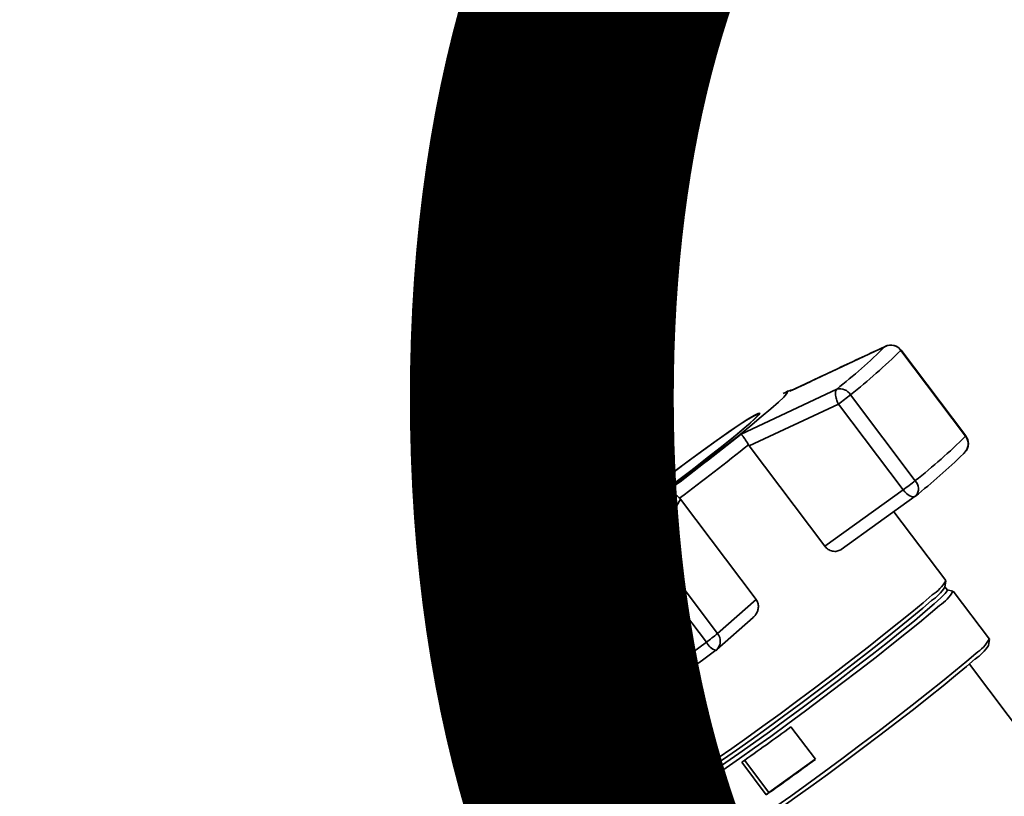
# Paper-space layout 'Blatt1' of a CAD drawing. Units: millimetres. Extents: x 0 to 6300, y 0 to 4455.
# Drawn here: x 5134 to 5250, y 1882 to 1974 of the extents above; entities that cross this region are included whole.
import ezdxf

# ---------------------------------------------------------------- set-up
doc = ezdxf.new("R2010")
doc.units = ezdxf.units.MM
doc.layers.add('1', color=7, linetype='Continuous')
doc.styles.add('SLDTEXTSTYLE1', font='TXT', dxfattribs={"width": 0.605})

# ---------------------------------------------------------------- blocks, each defined once
blk = doc.blocks.new('SW_NOTE_0_5')
at = {"layer": '1', "color": 0, "ltscale": 15, "insert": (1233.75, 309.38), "char_height": 240, "attachment_point": 2, "style": 'SLDTEXTSTYLE1'}
blk.add_mtext('PRODUKTIONS-', dxfattribs=at)

psp = doc.layouts.new('Blatt1')

# ---------------------------------------------------------------- linework, layer by layer
at = {"color": 7, "linetype": 'Continuous', "lineweight": 35, "ltscale": 15}
for p, q in [((5224.37, 1930.23), (5235.61, 1935.51)), ((5235.61, 1935.51), (5235.76, 1935.54)), ((5237.47, 1935.05), (5245.09, 1924.92)), ((5245.12, 1924.96), (5237.49, 1935.08)), ((5218.63, 1925.17), (5229.9, 1930.48)), ((5223.85, 1930.09), (5223.58, 1929.95)), ((5219.6, 1923.79), (5230.1, 1928.72)), ((5230.1, 1928.72), (5237.73, 1918.6)), ((5239.16, 1919.69), (5231.54, 1929.82)), ((5220.72, 1927.46), (5220.66, 1927.53)), ((5219.51, 1923.91), (5219.6, 1923.79)), ((5228.51, 1911.96), (5219.6, 1923.79)), ((5244.82, 1922.86), (5245.01, 1923.03)), ((5206.22, 1912.16), (5209.75, 1918.31)), ((5237.73, 1918.6), (5228.51, 1911.96)), ((5208.22, 1911.8), (5211.48, 1917.52)), ((5211.48, 1917.52), (5211.39, 1917.63)), ((5211.48, 1917.52), (5220.4, 1905.69)), ((5230.43, 1911.58), (5239.14, 1917.85)), ((5242.75, 1907.91), (5236.62, 1916.04)), ((5215.85, 1901.68), (5208.22, 1911.8)), ((5198.76, 1911.03), (5198.81, 1910.95)), ((5206.91, 1910.77), (5214.54, 1900.65)), ((5198.12, 1909.94), (5194.65, 1903.84)), ((5186.62, 1899.32), (5195.11, 1908.25)), ((5195.62, 1908.89), (5186.65, 1899.36)), ((5242.65, 1907.16), (5242.75, 1907.87)), ((5242.94, 1906.79), (5242.64, 1907.19)), ((5243.59, 1906.69), (5242.91, 1906.81)), ((5247.89, 1901.01), (5243.62, 1906.68)), ((5187.18, 1897.83), (5195.12, 1906.17)), ((5195.12, 1906.17), (5195.03, 1906.29)), ((5195.12, 1906.17), (5195.55, 1905.59)), ((5220.4, 1905.69), (5215.85, 1901.68)), ((5194.38, 1903.51), (5194.65, 1903.84)), ((5215.76, 1899.78), (5220.07, 1903.57)), ((5202.52, 1892), (5194.89, 1902.12)), ((5194.48, 1901.87), (5202.11, 1891.75)), ((5247.8, 1900.28), (5247.89, 1900.98)), ((5186.65, 1899.36), (5186.62, 1899.32)), ((5186.51, 1897.39), (5194.14, 1887.27)), ((5194.81, 1887.71), (5187.18, 1897.83)), ((5260.61, 1878.07), (5245.53, 1898.07)), ((5201.52, 1892.54), (5194.81, 1887.71)), ((5205.51, 1892.37), (5211.53, 1884.39)), ((5196.21, 1886.96), (5202.43, 1891.43)), ((5204.21, 1891.45), (5204.15, 1891.43)), ((5224.5, 1890.69), (5227.39, 1886.86)), ((5195.89, 1886.8), (5196.09, 1886.9)), ((5221.59, 1882.68), (5218.7, 1886.51)), ((5219.05, 1886.76), (5221.91, 1882.96)), ((5221.91, 1882.96), (5227.36, 1886.89)), ((5211.56, 1884.37), (5212.28, 1884.28)), ((5212.25, 1884.29), (5212.55, 1883.89)), ((5212.54, 1883.93), (5212.46, 1883.24)), ((5212.47, 1883.21), (5216.74, 1877.54)), ((5221.91, 1882.96), (5221.59, 1882.68))]:
    psp.add_line(p, q, dxfattribs=at)
at = {"color": 7, "linetype": 'Continuous', "lineweight": 35, "ltscale": 15, "flags": 128}
for points in [[(5237.49, 1935.08), (5237.49, 1935.08), (5237.47, 1935.05)], [(5223.58, 1929.95), (5223.88, 1930.09), (5224.08, 1930.11), (5224, 1929.93), (5223.65, 1929.53), (5223.02, 1928.93), (5222.13, 1928.15), (5221, 1927.2), (5219.65, 1926.09), (5218.11, 1924.84), (5216.4, 1923.49), (5214.56, 1922.06), (5212.63, 1920.58), (5210.64, 1919.06), (5208.64, 1917.56), (5206.65, 1916.08), (5204.73, 1914.67), (5202.9, 1913.35), (5201.2, 1912.14), (5199.67, 1911.08), (5198.33, 1910.17), (5197.22, 1909.44), (5196.35, 1908.9), (5195.74, 1908.56), (5195.4, 1908.44), (5195.33, 1908.52), (5195.55, 1908.81), (5196.05, 1909.31), (5196.81, 1910), (5196.81, 1910)], [(5223.85, 1930.09), (5223.93, 1930.13), (5224.06, 1930.19)], [(5224.06, 1930.19), (5224.17, 1930.24), (5224.32, 1930.27), (5224.37, 1930.23)], [(5219.68, 1926.46), (5220.34, 1927.06), (5220.72, 1927.46), (5220.82, 1927.65), (5220.63, 1927.62), (5220.16, 1927.38), (5219.42, 1926.93), (5218.42, 1926.28), (5217.2, 1925.45), (5215.79, 1924.45), (5214.22, 1923.33), (5212.53, 1922.1), (5210.77, 1920.79), (5208.98, 1919.45), (5207.21, 1918.1), (5205.51, 1916.79), (5203.91, 1915.54), (5202.46, 1914.38), (5201.2, 1913.35), (5200.17, 1912.48), (5199.37, 1911.78), (5198.85, 1911.28), (5198.61, 1910.98), (5198.65, 1910.9), (5198.98, 1911.04), (5199.59, 1911.38), (5200.46, 1911.94), (5201.57, 1912.68), (5202.89, 1913.6), (5204.39, 1914.66), (5206.03, 1915.84), (5207.76, 1917.11), (5209.54, 1918.44), (5211.32, 1919.79), (5213.07, 1921.12), (5214.72, 1922.41), (5216.25, 1923.62), (5217.6, 1924.71), (5218.76, 1925.67), (5219.68, 1926.46)], [(5219.53, 1926.35), (5218.63, 1925.58), (5217.49, 1924.64), (5216.15, 1923.56), (5214.65, 1922.37), (5213.02, 1921.1), (5211.3, 1919.78), (5209.54, 1918.45), (5207.78, 1917.14), (5206.08, 1915.89), (5204.47, 1914.73), (5202.99, 1913.68), (5201.69, 1912.78), (5200.6, 1912.04), (5199.74, 1911.5), (5199.14, 1911.15), (5198.81, 1911.02), (5198.77, 1911.1), (5199.01, 1911.39), (5199.52, 1911.89), (5200.3, 1912.58), (5201.33, 1913.44), (5202.57, 1914.45), (5203.99, 1915.59), (5205.57, 1916.82), (5207.25, 1918.12), (5208.99, 1919.45), (5210.76, 1920.77), (5212.49, 1922.06), (5214.16, 1923.27), (5215.7, 1924.38), (5217.1, 1925.36), (5218.3, 1926.18), (5219.28, 1926.82), (5220.01, 1927.27), (5220.47, 1927.5), (5220.66, 1927.53), (5220.56, 1927.34), (5220.18, 1926.95), (5219.53, 1926.35)], [(5245.12, 1924.96), (5245.12, 1924.95), (5245.09, 1924.92)], [(5239.14, 1917.85), (5239.04, 1917.8), (5238.89, 1917.78), (5238.72, 1917.81), (5238.52, 1917.89), (5238.32, 1918.01), (5238.12, 1918.18), (5237.92, 1918.38), (5237.73, 1918.6)], [(5194.65, 1903.84), (5195.91, 1904.72), (5197.24, 1905.65), (5198.62, 1906.64), (5200.06, 1907.67), (5201.54, 1908.74), (5203.07, 1909.85), (5204.63, 1910.99), (5206.22, 1912.16)], [(5194.89, 1902.12), (5196.2, 1903.04), (5197.58, 1904.01), (5199.02, 1905.03), (5200.51, 1906.1), (5202.05, 1907.22), (5203.64, 1908.37), (5205.26, 1909.56), (5206.91, 1910.77)], [(5242.94, 1906.79), (5242.93, 1906.71), (5242.69, 1906.39), (5242.17, 1905.87), (5241.38, 1905.16), (5240.34, 1904.26), (5239.06, 1903.19), (5237.57, 1901.98), (5235.9, 1900.64), (5234.08, 1899.21), (5232.13, 1897.71), (5230.11, 1896.16), (5228.04, 1894.59), (5225.97, 1893.04), (5223.93, 1891.53), (5221.96, 1890.09), (5220.1, 1888.75), (5218.38, 1887.54), (5216.84, 1886.47), (5215.5, 1885.56), (5214.39, 1884.84), (5213.52, 1884.31), (5212.92, 1883.99), (5212.6, 1883.88), (5212.55, 1883.89)], [(5241.14, 1906.23), (5240.07, 1905.31), (5238.76, 1904.21), (5237.23, 1902.97), (5235.51, 1901.59), (5233.64, 1900.12), (5231.65, 1898.57), (5229.57, 1896.98), (5227.45, 1895.37), (5225.32, 1893.78), (5223.22, 1892.23), (5221.2, 1890.76), (5219.29, 1889.38), (5217.52, 1888.13), (5215.94, 1887.03), (5214.56, 1886.1), (5213.42, 1885.36), (5212.53, 1884.81), (5211.91, 1884.48), (5211.58, 1884.37), (5211.53, 1884.39)], [(5241.08, 1905.56), (5240.04, 1904.66), (5238.76, 1903.59), (5237.27, 1902.38), (5235.6, 1901.04), (5233.77, 1899.61), (5231.83, 1898.1), (5229.81, 1896.55), (5227.74, 1894.99), (5225.67, 1893.44), (5223.63, 1891.93), (5221.66, 1890.49), (5219.8, 1889.15), (5218.08, 1887.94), (5216.54, 1886.87), (5215.2, 1885.96), (5214.09, 1885.24), (5213.22, 1884.71), (5212.62, 1884.39), (5212.3, 1884.27), (5212.28, 1884.28)], [(5242.02, 1905), (5240.95, 1904.08), (5239.64, 1902.99), (5238.11, 1901.75), (5236.4, 1900.38), (5234.53, 1898.91), (5232.54, 1897.36), (5230.47, 1895.78), (5228.35, 1894.17), (5226.23, 1892.58), (5224.14, 1891.04), (5222.12, 1889.56), (5220.21, 1888.19), (5218.45, 1886.94), (5216.87, 1885.85), (5215.5, 1884.92), (5214.35, 1884.18), (5213.47, 1883.64), (5212.86, 1883.31), (5212.52, 1883.19), (5212.46, 1883.24)], [(5214.54, 1900.65), (5212.89, 1899.44), (5211.27, 1898.25), (5209.68, 1897.1), (5208.14, 1895.98), (5206.64, 1894.91), (5205.2, 1893.89), (5203.83, 1892.92), (5202.52, 1892)], [(5215.67, 1899.71), (5214.1, 1898.55), (5212.55, 1897.42), (5211.04, 1896.32), (5209.57, 1895.25), (5208.14, 1894.23), (5206.77, 1893.25), (5205.46, 1892.33), (5204.21, 1891.45)], [(5246.29, 1899.34), (5245.22, 1898.41), (5243.91, 1897.32), (5242.38, 1896.08), (5240.67, 1894.71), (5238.8, 1893.24), (5236.81, 1891.7), (5234.74, 1890.11), (5232.62, 1888.51), (5230.5, 1886.92), (5228.41, 1885.37), (5226.39, 1883.9), (5224.48, 1882.53), (5222.72, 1881.28), (5221.14, 1880.18), (5219.76, 1879.25), (5218.62, 1878.51), (5217.74, 1877.97), (5217.12, 1877.64), (5216.79, 1877.53), (5216.74, 1877.54)], [(5246.23, 1898.68), (5245.19, 1897.78), (5243.91, 1896.72), (5242.43, 1895.51), (5240.76, 1894.17), (5238.94, 1892.74), (5237, 1891.24), (5234.98, 1889.69), (5232.91, 1888.13), (5230.84, 1886.58), (5228.81, 1885.07), (5226.84, 1883.64), (5224.98, 1882.3), (5223.27, 1881.09), (5221.73, 1880.02), (5220.39, 1879.11), (5219.28, 1878.39), (5218.41, 1877.86), (5217.81, 1877.54), (5217.49, 1877.43), (5217.47, 1877.43)]]:
    psp.add_lwpolyline(points, dxfattribs=at)
at = {"color": 7, "linetype": 'Continuous', "lineweight": 35, "ltscale": 225}
for centre, radius, start, end in [((5236.26, 1934.15), 1.51, 36.5567, 115.5698), ((5236.29, 1934.18), 1.5, 36.9976, 114.7298), ((5183.68, 1988.63), 74.28, 308.4751, 314.3441), ((5183.48, 1990.28), 77.23, 308.4751, 314.3441), ((5230.26, 1929.01), 1.51, 32.2204, 103.7171), ((5212.18, 1953.66), 30.71, 305.7097, 309.0722), ((4983.46, 2220.1), 377.21, 306.8636, 308.5677), ((5191.11, 1980.16), 77.23, 308.4751, 314.3441), ((5243.93, 1924.03), 1.47, 317.5498, 37.7368), ((5243.92, 1924.06), 1.5, 317.0261, 0), ((5243.92, 1924.06), 1.5, 0, 36.9976), ((4966.84, 2242.26), 406.43, 306.9917, 308.4396), ((5193.33, 1975.54), 73.67, 308.4751, 314.3441), ((5359.86, 1717.21), 252.49, 126.5272, 130.2242), ((5219.8, 1943.54), 30.71, 305.7097, 309.0722), ((5238.23, 1918.77), 1.31, 318.769, 44.6321), ((5238.26, 1919.07), 1.5, 305.7443, 309.5212), ((5209.04, 1912.71), 2.88, 190.9398, 222.2179), ((5192.93, 1929.97), 23.74, 306.0596, 310.0751), ((5192.51, 1916.41), 8.57, 287.6984, 310.9561), ((5238.43, 1910.42), 5, 302.8915, 329.7947), ((5194.45, 1909.07), 2.84, 281.6938, 308.2977), ((5237.58, 1910.55), 6.1, 304.9968, 326.177), ((5240.04, 1908.41), 3.94, 300.1051, 334.2255), ((5195.68, 1902.77), 1.5, 150.3919, 216.9976), ((5196.01, 1903.15), 1.52, 153.1594, 222.4651), ((5193.89, 1903.29), 1.53, 292.612, 310.5899), ((5200.56, 1919.85), 23.74, 306.0596, 310.0751), ((5214.78, 1900.77), 1.4, 314.6246, 40.3874), ((5243.58, 1903.52), 4.98, 302.8915, 329.7947), ((5216.17, 1901.44), 1.81, 205.6884, 253.7552), ((5214.77, 1900.9), 1.5, 306.4507, 311.4096), ((5242.75, 1903.65), 6.07, 304.9659, 326.2325), ((5187.71, 1898.3), 1.5, 137.0261, 216.9976), ((5185.24, 1900.08), 2.97, 295.3701, 310.7963), ((5201.52, 1893.16), 1.53, 292.612, 310.5899), ((5203.31, 1892.65), 1.5, 216.9976, 304.6991), ((5033.72, 2149.63), 321.64, 305.1075, 306.381), ((5192.17, 1891.03), 4.25, 297.6996, 308.4668), ((5195.34, 1888.17), 1.5, 216.9976, 294.6376), ((5196.94, 1889.27), 2.64, 216.2258, 236.2461), ((5196, 1887.76), 0.867, 232.7049, 275.761), ((5196.04, 1887.49), 0.707, 215.7944, 257.0974), ((5196.01, 1887.25), 0.355, 281.9575, 305.3063), ((5195.89, 1886.96), 0.168, 266.8893, 294.0308), ((5036.61, 2145.8), 321.64, 305.1075, 306.381)]:
    psp.add_arc(centre, radius, start, end, dxfattribs=at)
at = {"color": 7, "linetype": 'Continuous', "lineweight": 35, "ltscale": 15}
for points, knots in [([(5235.75, 1935.57), (5233.86, 1934.69), (5230.15, 1932.97), (5226.46, 1931.21), (5224.65, 1930.35)], [0, 0, 0, 0, 0.509657, 1, 1, 1, 1]), ([(5224.81, 1930.42), (5224.69, 1930.4), (5224.24, 1930.32), (5224.02, 1930.19), (5223.85, 1930.09)], [0, 0, 0, 0, 0.257424, 1, 1, 1, 1]), ([(5230.1, 1928.72), (5230.03, 1928.86), (5229.92, 1929.09), (5229.81, 1929.45), (5229.74, 1929.82), (5229.74, 1930.22), (5229.85, 1930.39), (5229.9, 1930.48)], [0, 0, 0, 0, 0.202214, 0.33957, 0.50079, 0.750238, 1, 1, 1, 1]), ([(5219.51, 1923.91), (5219.42, 1924.07), (5219.22, 1924.39), (5219, 1924.71), (5218.87, 1924.89), (5218.81, 1924.96), (5218.78, 1925), (5218.77, 1925.02), (5218.76, 1925.03), (5218.76, 1925.03), (5218.76, 1925.03), (5218.76, 1925.03), (5218.76, 1925.04), (5218.76, 1925.04), (5218.76, 1925.04), (5218.76, 1925.04), (5218.76, 1925.04), (5218.76, 1925.04), (5218.76, 1925.04), (5218.76, 1925.04), (5218.75, 1925.04), (5218.73, 1925.06), (5218.68, 1925.12), (5218.65, 1925.15), (5218.63, 1925.17)], [0, 0, 0, 0, 0.235879, 0.497131, 0.613032, 0.678437, 0.71288, 0.730516, 0.739435, 0.74392, 0.746168, 0.747294, 0.747857, 0.748139, 0.74828, 0.74835, 0.748385, 0.748403, 0.748412, 0.748416, 0.748421, 0.775576, 0.827416, 1, 1, 1, 1]), ([(5209.75, 1918.31), (5209.86, 1918.33), (5210.08, 1918.37), (5210.51, 1918.26), (5210.97, 1918.02), (5211.26, 1917.75), (5211.39, 1917.63)], [0, 0, 0, 0, 0.251377, 0.502149, 0.763773, 1, 1, 1, 1]), ([(5206.22, 1912.16), (5206.36, 1912.23), (5206.67, 1912.39), (5207.24, 1912.38), (5207.8, 1912.19), (5208.08, 1911.93), (5208.22, 1911.8)], [0, 0, 0, 0, 0.240856, 0.499994, 0.749839, 1, 1, 1, 1]), ([(5230.48, 1911.62), (5230.34, 1911.54), (5230.07, 1911.37), (5229.54, 1911.34), (5229.03, 1911.49), (5228.68, 1911.75), (5228.54, 1911.92), (5228.51, 1911.96)], [0, 0, 0, 0, 0.244454, 0.489087, 0.725616, 0.936033, 1, 1, 1, 1]), ([(5197.79, 1909.49), (5197.23, 1908.52), (5196.07, 1906.54), (5194.94, 1904.52), (5194.36, 1903.49)], [0, 0, 0, 0, 0.4865806, 1, 1, 1, 1]), ([(5197.79, 1909.49), (5197.8, 1909.5), (5197.82, 1909.55), (5197.92, 1909.71), (5198.03, 1909.84), (5198.12, 1909.94)], [0, 0, 0, 0, 0.083656, 0.295325, 1, 1, 1, 1]), ([(5195.11, 1908.25), (5195.01, 1908.11), (5194.81, 1907.84), (5194.69, 1907.32), (5194.74, 1906.77), (5194.93, 1906.44), (5195.03, 1906.29)], [0, 0, 0, 0, 0.251378, 0.502149, 0.763773, 1, 1, 1, 1]), ([(5220.4, 1905.69), (5220.48, 1905.56), (5220.63, 1905.29), (5220.69, 1904.82), (5220.6, 1904.33), (5220.39, 1903.89), (5220.16, 1903.68), (5220.06, 1903.59)], [0, 0, 0, 0, 0.196232, 0.392044, 0.598762, 0.830069, 1, 1, 1, 1]), ([(5186.62, 1899.32), (5186.57, 1899.24), (5186.48, 1899.08), (5186.56, 1898.69), (5186.79, 1898.25), (5187.05, 1897.97), (5187.18, 1897.83)], [0, 0, 0, 0, 0.250158, 0.5, 0.749842, 1, 1, 1, 1]), ([(5203.77, 1891.29), (5203.66, 1891.3), (5203.49, 1891.3), (5203.21, 1891.41), (5202.98, 1891.54), (5202.73, 1891.75), (5202.59, 1891.91), (5202.52, 1892)], [0, 0, 0, 0, 0.27732, 0.396784, 0.621879, 0.791903, 1, 1, 1, 1]), ([(5204.15, 1891.43), (5204.1, 1891.39), (5203.99, 1891.31), (5203.84, 1891.3), (5203.77, 1891.29)], [0, 0, 0, 0, 0.508521, 1, 1, 1, 1])]:
    psp.add_open_spline(points, degree=3, knots=knots, dxfattribs=at)

# ---------------------------------------------------------------- block references
at = {"layer": '1', "ltscale": 15}
psp.add_blockref('SW_NOTE_0_5', (3509.55, 1739.23), dxfattribs=at)

doc.saveas('drawing.dxf')
